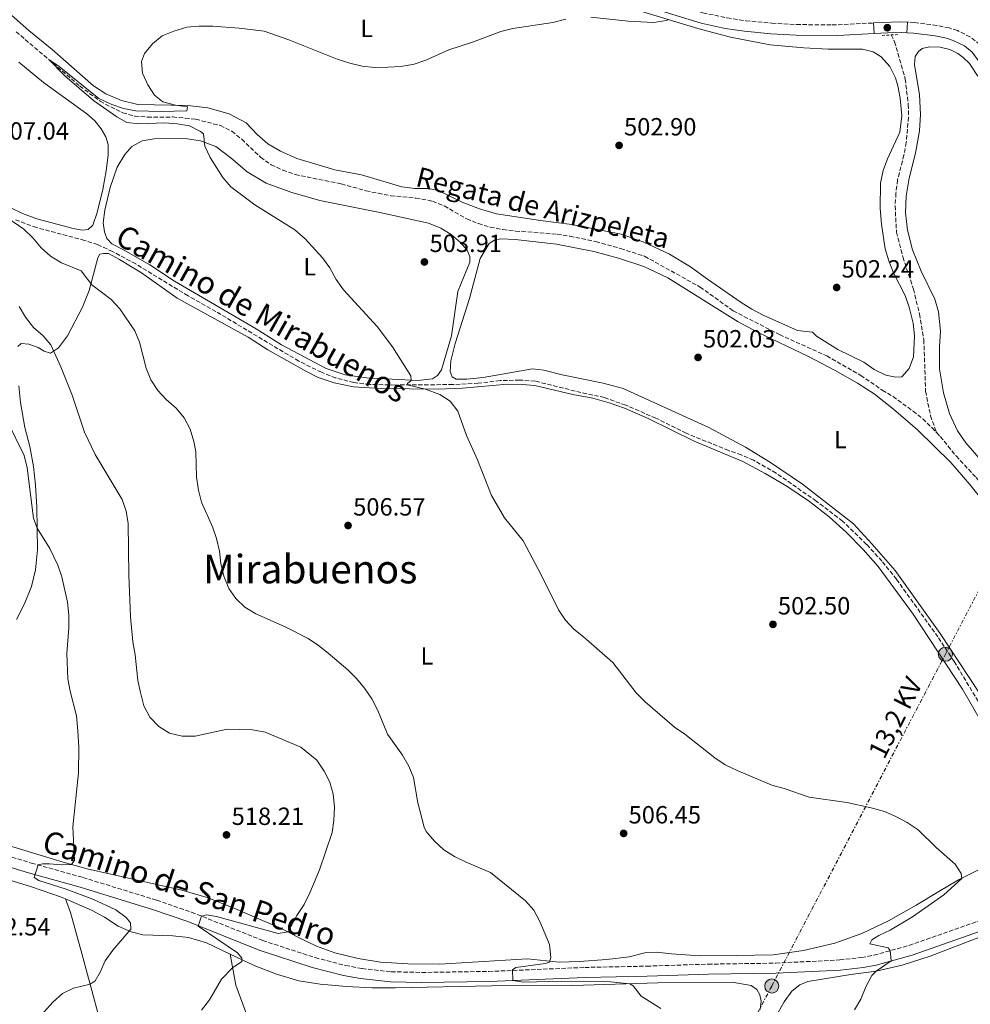
# Model space of a CAD drawing. Units: metres. Extents: x 607628 to 611082, y 4717701 to 4720067.
# Drawn here: x 609884 to 610266, y 4718110 to 4718507 of the extents above; entities that cross this region are included whole.
import ezdxf
from ezdxf.enums import TextEntityAlignment as Align

# ---------------------------------------------------------------- set-up
doc = ezdxf.new("R2010")
doc.units = ezdxf.units.M
doc.header["$MEASUREMENT"] = 0
for name, pattern in [('DGN Style 2', [1.7399219301090239, 1.043953158065414, -0.6959687720436097]), ('DGN Style 3', [2.435890702152634, 1.739921930109024, -0.6959687720436097]), ('DGN Style 7', [3.4798438602180486, 1.565929737098122, -0.6959687720436097, 0.5219765790327072, -0.6959687720436097])]:
    doc.linetypes.add(name, pattern=pattern)
for name, color, linetype, lineweight in [('Barranco lineal', 142, 'DGN Style 3', 13), ('Camino', 7, 'DGN Style 3', 0), ('Cota de punto acotado terreno', 7, 'Continuous', 0), ('Curva de nivel intermedia', 30, 'Continuous', 0), ('Etiqueta de uso rústico', 92, 'Continuous', 0), ('Línea de cambio de uso (parcela vista)', 92, 'Continuous', 0), ('Línea de pavimento', 1, 'Continuous', 0), ('Línea eléctrica', 6, 'DGN Style 7', 0), ('Margen derecho', 7, 'Continuous', 0), ('Pontón-alcantarilla (pasos de agua)', 1, 'DGN Style 2', 0), ('Poste tendido eléctrico', 7, 'Continuous', 0), ('Punto acotado terreno (símbolo)', 7, 'Continuous', 0), ('Senda', 7, 'DGN Style 3', 0), ('Tensión línea eléctrica', 7, 'Continuous', 0), ('Texto de arroyo-regatas y barrancos', 142, 'Continuous', 0), ('Texto de Área (paraje) menor', 7, 'Continuous', 0), ('Torre eléctrica grande', 7, 'Continuous', 0)]:
    doc.layers.add(name, color=color, linetype=linetype, lineweight=lineweight)
doc.styles.add('Style-Arial', font='arial.ttf')

# ---------------------------------------------------------------- blocks, each defined once
blk = doc.blocks.new('5PATER')
at = {"layer": 'Punto acotado terreno (símbolo)', "linetype": 'Continuous', "lineweight": 0}
h = blk.add_hatch(color=51, dxfattribs=at)
edge = h.paths.add_edge_path()
edge.add_ellipse((0, 0), major_axis=(-0.1095731443231308, -0.1110710700762829), ratio=0.9994222409660317, start_angle=0, end_angle=360)
blk = doc.blocks.new('5PELE')
at = {"layer": 'Torre eléctrica grande', "linetype": 'Continuous', "lineweight": 0}
h = blk.add_hatch(color=9, dxfattribs=at)
edge = h.paths.add_edge_path()
edge.add_arc((-2.000000476837158e-05, 0), 0.2850000000000001, 0, 360)
at = {"layer": 'Torre eléctrica grande', "color": 252, "linetype": 'Continuous', "lineweight": 0}
blk.add_circle((-2.000000476837158e-05, 0), 0.2850000000000001, dxfattribs=at)

msp = doc.modelspace()

# ---------------------------------------------------------------- linework, layer by layer
at = {"layer": 'Barranco lineal', "color": 142, "linetype": 'DGN Style 3', "lineweight": 13}
for points in [[(609882.0800000001, 4718502.060000001, 505.3600000000006), (609907.7400000002, 4718480.180000001, 504.7599999999948), (609915.8799999999, 4718474.029999999, 504.5500000000029), (609924.9900000002, 4718469.41, 504.4600000000065), (609929.8799999999, 4718468.08, 504.25), (609935, 4718467.689999999, 504.2200000000012), (609945.1100000005, 4718467.720000001, 504.1000000000058), (609950.1699999999, 4718467.289999999, 504.0399999999936), (609954.3600000005, 4718466.800000001, 503.9799999999959), (609964.3300000001, 4718464.300000001, 503.9799999999959), (609968.8600000005, 4718461.980000001, 503.9199999999983), (609972.9100000003, 4718458.75, 503.9199999999983), (609980.4800000006, 4718451.539999999, 503.8600000000006), (609984.7400000002, 4718448.49, 503.7899999999936), (609989.4500000002, 4718446.350000001, 503.6399999999995), (609994.4299999997, 4718444.539999999, 503.6100000000006), (610012.9600000001, 4718440.789999999, 503.3699999999953), (610022.9100000003, 4718438.01, 503.3099999999977), (610027.8200000003, 4718436.99, 503.1600000000035), (610032.8799999999, 4718436.02, 503.0099999999948), (610042.9699999997, 4718435.050000001, 502.8000000000029), (610049.6900000004, 4718433.83, 502.6199999999953), (610054.4600000001, 4718431.890000001, 502.5299999999989), (610063.4900000002, 4718426.710000001, 502.4400000000023), (610068.1699999999, 4718424.779999999, 502.320000000007), (610072.9600000001, 4718423.359999999, 502.1399999999995), (610078.0499999998, 4718422.359999999, 502.1399999999995), (610083.1699999999, 4718421.789999999, 502.1399999999995), (610099.8600000005, 4718420.529999999, 501.929999999993), (610104.9800000006, 4718419.710000001, 501.8099999999977), (610115.4400000004, 4718417.57, 501.7799999999989), (610125.4500000002, 4718414.77, 501.75), (610135.0999999996, 4718411.630000001, 501.5099999999948), (610157.4400000004, 4718399.26, 501.3300000000018), (610170.7699999996, 4718389.67, 501.3000000000029), (610189.4000000004, 4718380.109999999, 501.179999999993), (610208.4100000003, 4718371.52, 501.0899999999965), (610222.0899999999, 4718363.699999999, 500.9100000000035), (610230.79, 4718357.730000001, 500.8699999999953), (610235.1100000005, 4718355.17, 500.8699999999953), (610243.1500000004, 4718349.279999999, 500.7799999999989), (610247.0499999998, 4718346.140000001, 500.7799999999989), (610250.7100000001, 4718342.67, 500.7200000000012), (610252.5999999996, 4718340.65, 500.6600000000035)], [(610234.2999999998, 4718500.75, 502.9100000000035), (610235.7100000001, 4718498.039999999, 502.8300000000018), (610240, 4718483.130000001, 502.5899999999965), (610241.2599999999, 4718472.720000001, 502.5899999999965), (610241.29, 4718467.67, 502.5299999999989), (610240.4400000004, 4718457.49, 502.4100000000035), (610239.5099999999, 4718452.42, 502.2899999999936), (610236.9199999999, 4718442.359999999, 502.1100000000006), (610236.2800000003, 4718436.99, 502.1100000000006), (610235.9500000002, 4718431.99, 502.0500000000029), (610236.4900000002, 4718421.4, 501.9900000000052), (610239.0700000003, 4718411.359999999, 501.9900000000052), (610243.2999999998, 4718398.439999999, 501.8099999999977), (610245.7599999999, 4718388.460000001, 501.8099999999977), (610247.5099999999, 4718377.99, 501.6900000000023), (610248.2199999997, 4718357.289999999, 501.5099999999948), (610250.2000000002, 4718347.369999999, 501.0899999999965), (610252.5999999996, 4718340.65, 500.6600000000035)], [(610252.5999999996, 4718340.65, 500.6600000000035), (610254.1299999999, 4718339.02, 500.6000000000058), (610260.5, 4718331.230000001, 500.570000000007), (610268.5499999998, 4718322.539999999, 500.5399999999936), (610275.0099999999, 4718314.449999999, 500.5099999999948), (610278.0099999999, 4718310.130000001, 500.4799999999959), (610290.7400000002, 4718294.880000001, 500.4199999999983), (610300.1699999999, 4718282.32, 500.4199999999983), (610312.7699999996, 4718264.109999999, 500), (610325.9000000004, 4718246.539999999, 499.820000000007), (610340.7599999999, 4718220.640000001, 499.7899999999936), (610350.7699999996, 4718207.960000001, 499.6999999999971), (610361.1200000001, 4718196.67, 499.5800000000018), (610364.3700000001, 4718191.869999999, 499.4600000000065), (610367.6699999999, 4718188.039999999, 499.3099999999977), (610371.2699999996, 4718184.51, 499.1900000000023), (610374.3899999997, 4718182.630000001, 499.1300000000047), (610376.0099999999, 4718181.869999999, 499.0299999999989)]]:
    msp.add_polyline3d(points, dxfattribs=at)
at = {"layer": 'Camino', "color": 7, "linetype": 'DGN Style 3', "lineweight": 0}
for points in [[(609882.7699999989, 4718643.740000002, 510.8300000000018), (609889.4299999997, 4718638.450000001, 510.8600000000007), (609904.7499999997, 4718627.199999999, 510.8800000000047), (609916.7300000002, 4718619.26, 510.8300000000018), (609953.4499999997, 4718596.560000001, 510.1100000000006), (610000.2600000012, 4718568.130000002, 508.8800000000048), (610006.9699999989, 4718564.380000002, 508.7200000000013), (610018.6700000024, 4718558.59, 508.4199999999981), (610034.8500000006, 4718551.640000001, 507.8399999999965), (610082.5100000014, 4718534.15, 506.0200000000041), (610095.0799999975, 4718529.930000001, 505.6499999999942), (610109.4400000008, 4718525.600000001, 505.199999999997), (610141.0799999975, 4718515.030000002, 504.5599999999977), (610158.5700000002, 4718509.680000001, 504.4100000000034), (610168.3599999979, 4718507.619999999, 504.3899999999995), (610175.829999998, 4718506.480000001, 504.2799999999989), (610186.2600000018, 4718505.5, 504.1199999999955), (610196.2499999985, 4718504.95, 503.9700000000012), (610210.5499999992, 4718504.78, 503.9400000000024), (610227.2300000003, 4718505.58, 503.8600000000006)], [(610271.1099999992, 4718495.490000002, 503.929999999993), (610270.0699999998, 4718496.900000001, 503.9100000000037), (610266.1200000002, 4718499.95, 503.8500000000057), (610260.9999999995, 4718502.529999999, 503.8500000000057), (610257.6900000013, 4718503.600000001, 503.8500000000057), (610252.7800000008, 4718504.580000001, 503.7899999999936), (610243.7699999985, 4718505.770000001, 503.7799999999987), (610240.9099999998, 4718505.92, 503.800000000003)], [(609838.4299999997, 4718182.449999999, 522.7100000000065), (609888.2499999995, 4718167.310000001, 520.2100000000064), (609908.9800000008, 4718161.500000001, 519.1399999999995), (609938.6900000009, 4718152.350000001, 516.679999999993), (609952.6600000008, 4718147.550000002, 515.570000000007), (609981.3700000016, 4718136.150000002, 512.9400000000024), (610002.4600000005, 4718129.230000002, 511.9600000000065), (610014.7299999995, 4718126.08, 511.4499999999972), (610021.3700000002, 4718124.820000002, 511.25), (610033.1099999994, 4718123.550000003, 511.0000000000001), (610045.3799999983, 4718123.270000001, 510.8099999999977), (610072.3900000004, 4718123.680000001, 510.25), (610110.9699999974, 4718125.28, 509.3699999999955), (610135.949999998, 4718125.810000002, 508.3800000000047), (610160.6900000012, 4718126.61, 507.75), (610187.9099999992, 4718127.020000001, 506.9900000000054), (610213.6600000006, 4718128.290000001, 506), (610222.4600000004, 4718129.290000002, 505.4900000000052), (610227.3799999979, 4718130.230000001, 505.2200000000013), (610241.5899999992, 4718134.16, 504.8899999999995), (610297.0199999994, 4718153.630000001, 502.3699999999955)]]:
    msp.add_polyline3d(points, dxfattribs=at)
at = {"layer": 'Curva de nivel intermedia', "color": 30, "linetype": 'Continuous', "lineweight": 0, "flags": 128}
for points, elevation in [([(609950.780000001, 4718503.869999998), (609955.7600000009, 4718504.310000001), (609961.3400000001, 4718504.349999999), (609971.8499999997, 4718503.48), (609981.8900000001, 4718502.220000001), (609991.9300000007, 4718498.77), (610011.360000001, 4718490.96), (610016.3600000012, 4718489.390000001), (610021.3400000011, 4718488.119999999), (610026.3200000012, 4718487.71), (610031.6699999999, 4718487.779999999), (610036.9800000007, 4718488.099999999), (610042.3099999994, 4718488.96), (610047.0600000013, 4718490.609999999), (610056.3100000005, 4718494.76), (610065.8100000002, 4718497.88), (610077.1600000003, 4718502.100000001), (610082.0000000016, 4718503.359999998), (610098.2100000012, 4718505.769999999), (610103.3800000012, 4718507.060000001)], 505), ([(610113.4999999999, 4718507.869999999), (610128.4900000013, 4718506.329999999), (610138.7300000006, 4718505.819999999), (610143.8899999994, 4718506.56), (610144.7300000021, 4718506.939999999)], 505), ([(610219.5700000004, 4718108.160000001), (610222.0899999995, 4718112.48), (610224.1000000011, 4718117.54), (610226.5300000008, 4718121.99), (610228.2499999997, 4718123.769999999), (610234.3400000005, 4718127.92), (610233.9900000017, 4718132.06), (610233.1100000012, 4718133.230000001), (610225.7900000009, 4718134.819999999), (610226.5300000008, 4718136.409999999), (610229.3499999993, 4718138.15), (610233.9000000001, 4718140.229999999), (610242.9000000012, 4718145.71), (610255.5999999993, 4718154.579999999), (610262.8400000012, 4718161.05), (610262.5000000015, 4718163.130000001), (610260.13, 4718166.850000001), (610252.4500000001, 4718173.640000001), (610245.160000001, 4718180.67), (610240.8000000002, 4718183.660000001), (610236.2200000002, 4718186.07), (610231.6100000013, 4718188.029999998), (610226.3499999997, 4718189.539999999), (610216.5199999993, 4718191.66), (610201.2799999999, 4718193.829999999), (610191.3300000011, 4718197.289999999), (610186.2999999997, 4718198.71), (610172.3200000009, 4718204.649999999), (610167.5599999999, 4718206.909999999), (610163.4100000014, 4718209.71), (610151.260000001, 4718219.23), (610147.1399999993, 4718222.060000001), (610135.2999999997, 4718232.17), (610131.690000002, 4718235.859999999), (610122.2800000019, 4718248.099999999), (610110.5600000008, 4718258.350000001), (610106.6, 4718261.460000001), (610103.2400000005, 4718265.16), (610100.4000000017, 4718269.34), (610093.4600000015, 4718283.390000001), (610086.1700000003, 4718297.039999999), (610078.6600000003, 4718306.300000001), (610073.4000000008, 4718315.34), (610067.7900000004, 4718329.67), (610063.3899999993, 4718339.42), (610059.9600000005, 4718349.31), (610056.8800000005, 4718353.239999999), (610052.6200000002, 4718356.020000001), (610046.9400000006, 4718358.15), (610039.5600000002, 4718359.82), (610039.6200000005, 4718360.42), (610041.0900000011, 4718361.659999999), (610041.0199999998, 4718363.460000001), (610033.5800000011, 4718375.220000001), (610027.4299999997, 4718383.300000001), (610013.8300000009, 4718398.17), (610010.980000001, 4718402.279999999), (610008.3600000015, 4718406.989999999), (610005.4600000002, 4718411.059999999), (609998.4400000017, 4718418.640000001), (609994.3100000012, 4718422.230000001), (609978.1300000006, 4718432.34), (609968.5700000008, 4718439.609999999), (609965.3000000007, 4718443.4), (609960.1599999998, 4718451.390000001), (609958.1200000013, 4718455.990000002), (609957.4700000008, 4718460.949999998), (609956.3700000012, 4718461.939999999), (609951.8700000017, 4718464.119999998), (609946.8600000005, 4718465.01), (609941.8100000012, 4718465.380000001), (609931.6700000003, 4718464.930000001), (609926.6100000021, 4718465.57), (609922.6199999999, 4718467.83), (609913.2200000009, 4718474.399999999), (609901.7600000012, 4718484.34), (609895.3100000004, 4718490.859999999), (609899.4400000012, 4718488.05), (609915.4100000014, 4718475.140000001), (609920.5900000003, 4718472.71), (609925.3500000013, 4718471.109999999), (609930.3100000012, 4718470.15), (609940.5800000018, 4718469.92), (609950.7899999999, 4718470.15), (609951.140000001, 4718471.840000001), (609946.1800000009, 4718472.490000002), (609941.1500000019, 4718473.82), (609937.7499999999, 4718476.489999999), (609935.0900000001, 4718480.73), (609932.9000000019, 4718485.33), (609932.6100000012, 4718490.100000001), (609933.8300000017, 4718493.300000001), (609936.980000001, 4718497.179999999), (609940.9400000017, 4718500.34), (609945.630000001, 4718502.310000001), (609950.780000001, 4718503.869999998)], 505), ([(610141.69, 4718108.730000001), (610133.7700000008, 4718113.779999998), (610130.5000000007, 4718117.850000001), (610129.1700000007, 4718118.730000001), (610121.3400000009, 4718119.5), (610101.5900000008, 4718119.810000001), (610086.4500000019, 4718119.390000001), (610082.0500000009, 4718120.000000001), (610081.9300000002, 4718124.300000001), (610083.2199999999, 4718125.24), (610095.1900000015, 4718126.9), (610096.820000001, 4718127.42), (610097.3200000017, 4718129.350000001), (610096.8400000011, 4718134.470000001), (610092.980000001, 4718143.79), (610090.4599999996, 4718148.32), (610087.1000000001, 4718152.16), (610073.0099999995, 4718163.570000002), (610063.2999999999, 4718167.699999999), (610058.5600000013, 4718170.02), (610054.3200000012, 4718172.659999999), (610050.4600000011, 4718176.109999998), (610047.2100000011, 4718180.029999998), (610046.390000001, 4718181.75), (610043.7800000003, 4718191.5), (610042.0400000011, 4718201.720000001), (610040.2400000019, 4718206.380000002), (610037.6800000003, 4718210.749999999), (610031.6200000007, 4718219.17), (610027.7100000014, 4718228.730000001), (610025.2200000014, 4718233.499999999), (610022.3300000012, 4718237.73), (610019.1200000016, 4718241.599999999), (610015.6200000013, 4718245.159999999), (610007.6600000019, 4718251.769999999), (610003.7600000014, 4718254.909999999), (609999.5900000005, 4718257.67), (609990.3900000006, 4718262.42), (609978.5199999996, 4718267.619999998), (609974.2000000011, 4718270.31), (609970.5399999999, 4718273.779999998), (609967.7599999993, 4718277.930000001), (609965.6600000005, 4718282.78), (609964.5600000008, 4718287.95), (609963.9900000008, 4718292.95), (609962.7900000005, 4718297.939999999), (609961.1299999999, 4718302.659999999), (609956.6600000017, 4718312.590000001), (609955.4500000002, 4718317.439999999), (609954.7400000016, 4718322.689999999), (609954.4100000008, 4718332.929999999), (609953.6599999998, 4718337.019999999), (609952.1900000013, 4718342.01), (609949.7900000007, 4718346.599999999), (609946.5800000011, 4718350.439999999), (609942.550000001, 4718353.999999999), (609939.1, 4718357.609999999), (609936.3799999997, 4718361.91), (609934.4000000015, 4718366.609999998), (609931.7400000016, 4718377.06), (609929.8300000007, 4718381.680000001), (609923.9000000006, 4718390.439999999), (609920.2999999998, 4718394.3), (609912.5700000006, 4718400.149999999), (609908.260000001, 4718405.769999999), (609900.3300000007, 4718409.05), (609895.9200000007, 4718411.71), (609892.1600000011, 4718415.009999999), (609888.7500000002, 4718419.019999999), (609885.1600000005, 4718422.499999999), (609877.02, 4718428.130000002)], 510), ([(610010.23, 4718189.890000001), (610009.7200000006, 4718195.029999999), (610008.3900000005, 4718199.850000001), (610006.1300000007, 4718204.37), (610003.1800000003, 4718208.750000001), (609996.6400000001, 4718214.019999999), (609982.3100000004, 4718220.019999999), (609977.2200000009, 4718220.949999998), (609967.0100000006, 4718221.23), (609954.1700000018, 4718218.449999999), (609948.9300000002, 4718218.42), (609943.8099999994, 4718219.649999999), (609939.5800000004, 4718222.31), (609935.8900000001, 4718226.02), (609933.4699999995, 4718230.689999999), (609932.1300000006, 4718235.970000001), (609931.0700000012, 4718240.850000001), (609930.0600000008, 4718251.159999998), (609929.0700000006, 4718256.329999999), (609928.1600000008, 4718266.4), (609927.4099999999, 4718283.289999999), (609927.24, 4718304.000000001), (609926.4300000009, 4718308.989999999), (609924.8000000014, 4718313.719999999), (609913.9600000008, 4718331.769999999), (609909.6400000001, 4718340.880000001), (609904.6400000001, 4718355.699999998), (609900.1299999995, 4718367.130000001), (609896.0700000004, 4718376.039999999), (609892.9200000011, 4718379.55), (609889.0499999997, 4718383.019999999), (609885.7999999998, 4718387.06), (609883.2800000008, 4718391.380000001)], 515.0000000000001), ([(609892.8400000005, 4718166.949999998), (609895.4900000015, 4718167.02), (609900.4800000006, 4718166.62), (609904.3899999998, 4718166.720000001), (609905.5499999998, 4718168.48), (609904.9400000018, 4718181.899999999), (609907.1600000013, 4718203.619999998), (609907.3300000012, 4718213.82), (609906.9800000003, 4718220.529999998), (609906.3400000011, 4718226.580000001), (609903.7900000007, 4718236.5), (609902.8899999999, 4718241.55), (609902.4699999997, 4718251.689999999), (609903.3500000003, 4718261.99), (609903.2600000009, 4718267.140000001), (609902.7200000001, 4718272.369999998), (609900.4400000002, 4718282.539999999), (609898.8200000019, 4718287.259999999), (609895.5899999999, 4718294.01), (609890.5200000005, 4718302.140000001), (609889.0200000006, 4718306.220000001), (609886.5400000018, 4718326.48), (609885.3600000016, 4718331.390000001), (609878.4800000017, 4718345.369999999)], 520), ([(609956.730000001, 4718108.119999998), (609959.9200000007, 4718112.230000001), (609964.7000000017, 4718120.57), (609969.2200000011, 4718125.189999999), (609972.9699999996, 4718127.679999999), (609972.9600000007, 4718129.029999998), (609971.1400000012, 4718131.13), (609955.41, 4718141.840000001), (609956.7100000009, 4718145.890000001), (609958.7000000002, 4718146.439999999), (609962.7400000015, 4718145.740000002), (609987.61, 4718138.92), (609991.6, 4718139.599999999), (609995.0900000011, 4718146.159999999), (609998.0100000004, 4718150.569999998), (610000.3400000016, 4718155.31), (610004.1600000015, 4718164.57), (610009.26, 4718179.56), (610010.0300000011, 4718184.499999999), (610010.23, 4718189.890000001)], 515.0000000000001), ([(609883.1700000013, 4718097.84), (609886.9700000011, 4718101.09), (609893.5300000012, 4718107.499999999), (609896.8200000015, 4718111.319999999), (609900.7100000007, 4718114.739999999), (609905.2200000013, 4718116.930000001), (609911.8799999999, 4718118.53), (609913.8899999993, 4718119.92), (609915.9099999999, 4718123.4), (609917.9599999995, 4718127.980000001), (609921.0100000006, 4718132.189999999), (609928.2400000015, 4718140.71), (609928.1600000008, 4718143.210000001), (609926.3400000016, 4718145.460000002), (609922.2000000019, 4718148.539999999), (609912.9900000007, 4718152.76), (609902.2000000015, 4718156.800000001), (609891.2800000004, 4718160.27), (609889.4100000019, 4718161.539999999), (609890.9699999997, 4718166.550000001), (609892.8400000005, 4718166.949999998)], 520)]:
    msp.add_lwpolyline(points, dxfattribs=dict(at, elevation=elevation))
at = {"layer": 'Línea de cambio de uso (parcela vista)', "color": 92, "linetype": 'Continuous', "lineweight": 0}
for points in [[(610105.6100000005, 4718518.859999999, 505.6600000000035), (610156.54, 4718503.34, 504.8699999999953), (610169.6500000004, 4718499.83, 504.4799999999959), (610185.6200000001, 4718496.82, 504.1499999999942), (610199.2400000002, 4718495.600000001, 503.9700000000012), (610208.9900000002, 4718495.08, 503.820000000007), (610222.8399999999, 4718495.039999999, 503.820000000007), (610227.1200000001, 4718493.949999999, 503.7899999999936), (610230.3799999999, 4718491.980000001, 503.7599999999948), (610233.8099999996, 4718488.02, 503.5200000000041), (610236.0599999996, 4718483.460000001, 503.2200000000012), (610237.04, 4718480.27, 503.1300000000047), (610237.9699999997, 4718475.25, 502.9799999999959), (610238.6699999999, 4718468.180000001, 503.0099999999948), (610237.9000000004, 4718461.65, 503.0099999999948), (610232.9000000004, 4718450.9, 502.8600000000006), (610231.1799999997, 4718446.109999999, 502.8899999999995), (610230, 4718441.130000001, 502.8600000000006), (610229.8799999999, 4718430.930000001, 502.8000000000029), (610230.4199999999, 4718424.609999999, 502.7400000000052), (610231.8899999997, 4718414.65, 502.7700000000041), (610233.3700000001, 4718409.75, 502.7700000000041), (610235.3200000003, 4718404.949999999, 502.7700000000041), (610240.0300000003, 4718395.91, 502.7400000000052), (610241.6600000003, 4718391.17, 502.8300000000018), (610243.2300000006, 4718384.640000001, 502.5299999999989), (610243.7100000001, 4718379.59, 502.3399999999965), (610243.3300000001, 4718371.16, 502.1900000000023), (610241.6399999997, 4718366.390000001, 502.2799999999989), (610238.7100000001, 4718363.15, 502.2200000000012), (610236.2699999996, 4718362.960000001, 502.1900000000023), (610232.1699999999, 4718363.720000001, 502.1900000000023), (610227.5599999996, 4718366.01, 502.1900000000023), (610223.3600000005, 4718369.029999999, 502.1600000000035), (610212.9400000004, 4718374.09, 502.1900000000023), (610204.3600000005, 4718379.460000001, 502.1900000000023), (610202.7000000002, 4718381.08, 502.1900000000023), (610196.6100000005, 4718381.74, 502.1900000000023)], [(610068.6200000001, 4718430.76, 503.429999999993), (610061.7100000001, 4718433.460000001, 503.3999999999942), (610051.6600000003, 4718438.279999999, 503.4600000000065), (610047.8300000001, 4718438.92, 503.5200000000041), (610042.6500000004, 4718438.890000001, 503.7299999999959), (610037.3499999996, 4718439.59, 503.6999999999971), (610021.0700000003, 4718444.49, 503.9700000000012), (610010.3399999999, 4718446.390000001, 504.0299999999989), (609995.1100000005, 4718451.060000001, 504.2700000000041), (609988.4800000006, 4718453.949999999, 504.3899999999995), (609983.4299999997, 4718456.930000001, 504.5399999999936), (609979.1100000005, 4718460.730000001, 504.570000000007), (609974.6900000004, 4718465.369999999, 504.6300000000047), (609967.8300000001, 4718469.01, 504.6600000000035), (609959.2999999998, 4718471.369999999, 504.6900000000023), (609951.2000000002, 4718472.32, 504.75), (609931.1200000001, 4718472.810000001, 505.570000000007), (609924.4900000002, 4718474.300000001, 505.6300000000047), (609918.1799999997, 4718476.980000001, 505.5399999999936), (609913.2800000003, 4718480.26, 505.5399999999936), (609896.6200000001, 4718494.92, 505.6600000000035), (609887.2100000001, 4718502.58, 505.8099999999977), (609877.9900000002, 4718510.800000001, 505.9900000000052)], [(610249.8399999999, 4718496, 503.9100000000035), (610246.7999999998, 4718495.26, 503.9100000000035), (610245.3300000001, 4718494.109999999, 503.9100000000035), (610244.0800000001, 4718492.08, 503.9100000000035), (610243.7699999996, 4718488.800000001, 503.9100000000035), (610245.7000000002, 4718476.710000001, 503.9100000000035), (610246.1699999999, 4718468.680000001, 503.820000000007), (610245.75, 4718462.109999999, 503.7299999999959), (610244.1399999997, 4718453.100000001, 503.5200000000041), (610241.6100000005, 4718443.09, 503.1300000000047), (610240.3600000005, 4718435.859999999, 503.1000000000058), (610240.0899999999, 4718429.119999999, 502.9799999999959), (610240.9699999997, 4718422.109999999, 502.7700000000041), (610242.9699999997, 4718414.230000001, 502.6199999999953), (610246.4199999999, 4718405.58, 502.5899999999965), (610251.9600000001, 4718394.32, 502.3999999999942), (610253.4100000003, 4718389.24, 502.070000000007), (610254.2300000006, 4718381.480000001, 501.6199999999953), (610253.7599999999, 4718375.189999999, 501.4100000000035), (610253.8300000001, 4718366.369999999, 501.4400000000023), (610255.3899999997, 4718356.619999999, 501.4100000000035), (610257.8499999996, 4718348.33, 501.3800000000047), (610261.0800000001, 4718341.42, 501.3800000000047), (610264.4100000003, 4718336.5, 501.3500000000058), (610271.4699999997, 4718328.300000001, 501.1699999999983)], [(610269.2300000006, 4718484.16, 503.6100000000006), (610265.8899999997, 4718489.279999999, 503.7599999999948), (610263.3799999999, 4718491.74, 503.6999999999971), (610261.1399999997, 4718493.32, 503.820000000007), (610257.9100000003, 4718494.960000001, 503.8500000000058), (610254.1100000005, 4718495.779999999, 503.9100000000035), (610249.8399999999, 4718496, 503.9100000000035)], [(609883.1200000001, 4718489.800000001, 506.320000000007), (609893.1299999999, 4718481.66, 506.4400000000023), (609910.5700000003, 4718469.029999999, 506.2899999999936), (609913.7699999996, 4718466.220000001, 506.2599999999948), (609916.3499999996, 4718463.01, 506.2599999999948), (609918.1399999997, 4718459.800000001, 506.2599999999948), (609919.1900000004, 4718456.640000001, 506.2599999999948), (609919.1500000004, 4718452.4, 506.2599999999948), (609918.4000000004, 4718446.01, 506.5599999999977), (609916.9699999997, 4718438.57, 506.9499999999971), (609914.7599999999, 4718429.26, 507.5), (609912.9800000006, 4718424.189999999, 507.9199999999983), (609911.04, 4718422.460000001, 508.070000000007), (609908.7199999997, 4718422.180000001, 508.1900000000023), (609905.04, 4718422.76, 508.3699999999953), (609890.4800000006, 4718426.77, 508.820000000007), (609884.5999999996, 4718428.82, 509.0899999999965), (609879.6200000001, 4718431.32, 509.3000000000029)], [(610043.8300000001, 4718361.59, 504.8099999999977), (610023.1699999999, 4718362.710000001, 505.1399999999995), (610014.5800000001, 4718363.869999999, 505.4100000000035), (610006.8899999997, 4718366.42, 505.5899999999965), (609988.9600000001, 4718375.92, 506.1300000000047), (609978.6600000003, 4718382.4, 506.4900000000052), (609945.7999999998, 4718401.600000001, 507.2200000000012), (609935.9199999999, 4718408.17, 507.429999999993), (609925.29, 4718414.25, 507.7599999999948), (609920.5800000001, 4718416.630000001, 507.7899999999936), (609918.6100000005, 4718418.730000001, 507.8800000000047), (609917.6699999999, 4718421.430000001, 507.7599999999948), (609917.1900000004, 4718425.039999999, 507.5500000000029), (609917.8600000005, 4718430.17, 507.25), (609920, 4718439.390000001, 506.7100000000065), (609922.8200000003, 4718447.5, 506.1900000000023), (609925.7999999998, 4718452.630000001, 505.8300000000018), (609928.6699999999, 4718455.810000001, 505.6199999999953), (609932.8399999999, 4718458.119999999, 505.4400000000023), (609937.6900000004, 4718458.869999999, 505.2299999999959), (609950.0899999999, 4718459.060000001, 505.0500000000029), (609956.2599999999, 4718458.130000001, 505.0200000000041), (609962.4800000006, 4718455.82, 504.8099999999977), (609968.6799999997, 4718451.130000001, 504.7799999999989), (609975.0300000003, 4718445.619999999, 504.7200000000012), (609982.7599999999, 4718441.119999999, 504.7200000000012), (609992.7100000001, 4718437.5, 504.6600000000035), (610004.3200000003, 4718434.130000001, 504.4199999999983), (610028.5199999996, 4718429.24, 504.0899999999965), (610048.0499999998, 4718424.980000001, 504.0899999999965), (610053, 4718422.99, 504.0899999999965), (610057.2000000002, 4718420.369999999, 504.1199999999953), (610060.9800000006, 4718417.199999999, 504.1199999999953), (610063.6100000005, 4718414.140000001, 504.1499999999942), (610064.7400000002, 4718411.59, 504.2100000000065), (610064.6900000004, 4718409.210000001, 504.2100000000065), (610059.9400000004, 4718397.5, 504.3000000000029), (610057.3899999997, 4718379.58, 504.4199999999983), (610053.3399999999, 4718365.92, 504.6900000000023), (610051.7599999999, 4718363.65, 504.7200000000012), (610049.6600000003, 4718362.26, 504.7200000000012), (610043.8300000001, 4718361.59, 504.8099999999977)], [(610196.6100000005, 4718381.74, 502.1900000000023), (610182.79, 4718387.980000001, 502.1900000000023), (610178.2000000002, 4718390.359999999, 502.25), (610173.9100000003, 4718393.02, 502.2799999999989), (610160.4400000004, 4718402.369999999, 502.3999999999942), (610153.5800000001, 4718407.449999999, 502.3699999999953), (610145.0899999999, 4718412.460000001, 502.429999999993), (610134.7999999998, 4718417.369999999, 502.5899999999965), (610125.7199999997, 4718420.600000001, 502.5599999999977), (610105.7400000002, 4718424.460000001, 502.8000000000029), (610093.2100000001, 4718426.02, 503.1000000000058), (610075.4299999997, 4718428.75, 503.3699999999953), (610068.6200000001, 4718430.76, 503.429999999993)], [(610269.6399999997, 4718236.17, 500.9600000000065), (610254.1200000001, 4718259.800000001, 500.9900000000052), (610235.9800000006, 4718285.050000001, 501.0500000000029), (610226.6200000001, 4718295.890000001, 501.2299999999959), (610219.2000000002, 4718303.890000001, 501.4100000000035), (610198.6200000001, 4718319.82, 501.679999999993), (610185.8300000001, 4718328.630000001, 502.1900000000023), (610175.6799999997, 4718334.710000001, 502.6999999999971), (610160.9800000006, 4718342.67, 502.6999999999971), (610126.4600000001, 4718358.350000001, 503.1499999999942), (610118.3799999999, 4718360.5, 503.2100000000065), (610101.8600000005, 4718363.869999999, 503.3000000000029), (610094.54, 4718365.779999999, 503.6999999999971), (610089.9800000006, 4718366.359999999, 503.8500000000058), (610070.1600000003, 4718362.82, 504.3899999999995), (610063.5700000003, 4718362.210000001, 504.4799999999959), (610059.2599999999, 4718362.189999999, 504.5399999999936), (610057.6299999999, 4718363.050000001, 504.5399999999936), (610056.8700000001, 4718365.189999999, 504.6000000000058), (610057.0599999996, 4718369.550000001, 504.5399999999936), (610058.79, 4718376.58, 504.2100000000065), (610064.6200000001, 4718394.609999999, 503.4499999999971), (610068.9299999997, 4718410.74, 503.2700000000041), (610072.54, 4718416.75, 503.3000000000029), (610074.7300000006, 4718418.09, 503.3000000000029), (610077.2599999999, 4718418.640000001, 503.3000000000029), (610082.9800000006, 4718418.430000001, 503.2100000000065), (610099.6900000004, 4718416.57, 503), (610114.6399999997, 4718413.550000001, 502.9100000000035), (610124.6500000004, 4718410.930000001, 502.7599999999948), (610134.8399999999, 4718407.460000001, 502.6999999999971), (610144.4100000003, 4718402.939999999, 502.6699999999983), (610172.7199999997, 4718385.210000001, 502.1000000000058), (610180.5300000003, 4718381.130000001, 501.9799999999959), (610200.8499999996, 4718371.369999999, 501.8000000000029), (610211.8399999999, 4718365.619999999, 501.679999999993), (610220.7400000002, 4718360.52, 501.5), (610227.4500000002, 4718356.199999999, 501.4700000000012), (610235.2800000003, 4718350.039999999, 501.4100000000035), (610244.9299999997, 4718341.779999999, 501.3800000000047), (610258.3399999999, 4718328.640000001, 501.2599999999948), (610266.0599999996, 4718319.74, 501.1699999999983), (610275.1600000003, 4718308.380000001, 501.1100000000006)], [(609882.79, 4718375.27, 516.9700000000012), (609884.1699999999, 4718376.460000001, 516.9400000000023), (609887.2100000001, 4718376.199999999, 516.6399999999994), (609890.9199999999, 4718374.930000001, 516.2200000000012), (609893.4000000004, 4718373.380000001, 515.5599999999977), (609895.8700000001, 4718372.640000001, 515.25), (609899.1100000005, 4718374.76, 514.5599999999977), (609902.75, 4718379.630000001, 513.5399999999936), (609908.8600000005, 4718391.130000001, 511.1300000000047), (609911.5, 4718397.800000001, 510.2299999999959), (609914.9800000006, 4718411.029999999, 508.7200000000012), (609915.7300000006, 4718412.449999999, 508.5099999999948), (609917.29, 4718412.82, 508.3600000000006), (609919.3099999996, 4718412.710000001, 508.3000000000029), (609923.75, 4718410.390000001, 508.1499999999942), (609932.5300000003, 4718404.99, 508), (609946.9199999999, 4718394.83, 507.8800000000047), (609975.4800000006, 4718379.130000001, 507.0099999999948), (609983.4299999997, 4718373.99, 506.8300000000018), (609998.7699999996, 4718365.380000001, 506.8000000000029), (610003.7199999997, 4718362.82, 506.5200000000041), (610010.1100000005, 4718360.65, 506.25), (610017.8899999997, 4718359.07, 505.7700000000041), (610028.7300000006, 4718358.380000001, 505.4400000000023), (610052, 4718358.09, 504.6600000000035), (610061.7199999997, 4718358.5, 504.5099999999948), (610079.9600000001, 4718360.08, 504.3300000000018), (610085.7400000002, 4718360.02, 504.2100000000065), (610090.8899999997, 4718359.59, 504.2400000000052), (610106.2000000002, 4718355.980000001, 504.179999999993), (610114.2400000002, 4718354.49, 504.179999999993), (610120.8499999996, 4718352.66, 504.179999999993), (610127, 4718350.52, 504.179999999993), (610136.5599999996, 4718346.300000001, 504.1499999999942), (610155.0700000003, 4718337.220000001, 503.9100000000035), (610174.6200000001, 4718328.960000001, 503.0899999999965), (610183.6200000001, 4718324.189999999, 502.7899999999936), (610192.3200000003, 4718319.09, 502.3699999999953), (610201.4699999997, 4718312.850000001, 502.0399999999936), (610209.3600000005, 4718306.67, 501.9799999999959), (610216.29, 4718300.5, 501.9199999999983), (610223.0700000003, 4718293.560000001, 501.7700000000041), (610229.1299999999, 4718286.730000001, 501.7100000000065)], [(609882.25, 4718265.34, 523.1999999999971), (609885.5, 4718271.74, 522.5099999999948), (609888.3200000003, 4718278.699999999, 521.9700000000012), (609889.8200000003, 4718285.33, 521.3899999999994), (609890.6500000004, 4718293.439999999, 520.6699999999983), (609890.4000000004, 4718310.65, 519.3500000000058), (609889.8399999999, 4718319.529999999, 518.9900000000052), (609889.0199999996, 4718326.930000001, 518.3800000000047), (609887.5599999996, 4718335.02, 517.9900000000052), (609885.5899999999, 4718342.75, 517.5399999999936), (609883.8200000003, 4718352.730000001, 517.1199999999953), (609883.2100000001, 4718359.41, 516.9700000000012)], [(609901.9400000004, 4718152.890000001, 522.5800000000017), (609899.9600000001, 4718153.74, 522.6100000000006), (609888.3200000003, 4718157.710000001, 522.6100000000006), (609875.6200000001, 4718161.59, 522.7599999999948), (609863.9299999997, 4718164.710000001, 523.1199999999953), (609853.0099999999, 4718168.050000001, 523.6100000000006), (609842.2999999998, 4718171.91, 523.820000000007), (609830.7199999997, 4718176.600000001, 524.1199999999953), (609821.0599999996, 4718181.180000001, 524.3600000000006), (609812.2800000003, 4718186.029999999, 524.529999999999), (609811.6699999999, 4718186.369999999, 524.5399999999936), (609804.4500000002, 4718191.42, 524.3300000000017), (609796.2199999997, 4718198.380000001, 524.2700000000041), (609781.0199999996, 4718209.34, 523.9199999999983), (609759.1600000003, 4718227.859999999, 524.2200000000012), (609739.54, 4718243.02, 525.1300000000047), (609720.2000000002, 4718256.539999999, 526.3999999999943), (609708.6699999999, 4718265.550000001, 527.1300000000047), (609694.1200000001, 4718277.52, 528.3300000000017), (609678.1299999999, 4718293.310000001, 528.3300000000017), (609660.3799999999, 4718310.57, 527.7299999999959)], [(610229.1299999999, 4718286.730000001, 501.7100000000065), (610243.1699999999, 4718267.539999999, 501.6199999999953), (610263.0899999999, 4718237.279999999, 501.679999999993), (610281.3200000003, 4718205.710000001, 502.1300000000047), (610285.8600000005, 4718196.640000001, 502.3699999999953), (610288.1799999997, 4718189.91, 502.6399999999995), (610289.3600000005, 4718183.51, 502.820000000007), (610289.4500000002, 4718179.32, 503.0599999999977), (610289.04, 4718177.180000001, 503.1199999999953), (610288.0800000001, 4718175.310000001, 503.3000000000029), (610284.9699999997, 4718172.800000001, 503.5099999999948), (610278.5700000003, 4718169.15, 504.0299999999989)], [(610278.5700000003, 4718169.15, 504.0299999999989), (610261.4900000002, 4718160.5, 505.1399999999995), (610253.5700000003, 4718155.91, 505.7100000000065), (610244.4199999999, 4718150.32, 506.0099999999948), (610233.2599999999, 4718144.060000001, 506.5500000000029), (610222.5099999999, 4718138.980000001, 506.8600000000006), (610211.6900000004, 4718135, 506.8899999999995), (610199.0700000003, 4718132.130000001, 507.1300000000047), (610186.8799999999, 4718130.380000001, 507.4600000000065), (610171.9900000002, 4718130.029999999, 507.5800000000018), (610157.2000000002, 4718129.949999999, 507.7899999999936), (610145.9100000003, 4718130.699999999, 508.0599999999977), (610139.8899999997, 4718131.449999999, 508.1499999999942), (610135.6699999999, 4718131.33, 508.4199999999983), (610128.8499999996, 4718129.609999999, 508.7200000000012), (610119.8600000005, 4718128.449999999, 509.0200000000041), (610108.8099999996, 4718127.720000001, 509.5299999999989), (610100.6600000003, 4718127.41, 509.929999999993), (610087.9500000002, 4718128.75, 510.3800000000047), (610052.4699999997, 4718126.630000001, 511.3099999999977), (610039.79, 4718126.680000001, 511.429999999993), (610028.8300000001, 4718127.369999999, 511.7299999999959), (610019.7300000006, 4718128.949999999, 512.0599999999977), (610010.3600000005, 4718131.210000001, 512.4199999999983), (610002.9699999997, 4718133.91, 513.0599999999977), (609995.54, 4718137.539999999, 514.1399999999994), (609988.6600000003, 4718141.15, 515.5200000000041), (609981.3300000001, 4718144.180000001, 516.5500000000029), (609971.1299999999, 4718148.609999999, 517.2400000000052), (609959.3300000001, 4718153.300000001, 517.8099999999977), (609948.7800000003, 4718156.460000001, 518.1999999999971), (609910.7100000001, 4718165.01, 519.5), (609901.0300000003, 4718167.640000001, 520.1000000000058), (609871.3600000005, 4718176.65, 522.3000000000029)], [(609942.7800000003, 4717995.970000001, 513.5), (609936.5999999996, 4718024.57, 513.8300000000017), (609934.2400000002, 4718037.59, 514.429999999993), (609931.0099999999, 4718050.58, 515.029999999999), (609924.3799999999, 4718072.66, 515.9100000000036), (609918.4900000002, 4718093.609999999, 517.1999999999971), (609915.75, 4718104.039999999, 518.0399999999936), (609908.5599999996, 4718130.949999999, 521.6300000000047), (609903.9500000002, 4718147.390000001, 522.5899999999965), (609901.9400000004, 4718152.890000001, 522.5800000000017)], [(609968.2000000002, 4718130.65, 515.3800000000047), (609958.7000000002, 4718135.16, 516.1100000000006), (609951.5300000003, 4718137.350000001, 516.7700000000041), (609945.1399999997, 4718138.039999999, 517.5899999999965), (609933.1299999999, 4718138.390000001, 518.7599999999948), (609928.3600000005, 4718139.57, 519.6600000000036), (609923.2300000006, 4718141.92, 520.6300000000047), (609917.7100000001, 4718145.560000001, 522.1000000000058), (609912.6900000004, 4718148.27, 522.429999999993), (609901.9400000004, 4718152.890000001, 522.5800000000017)], [(610270.3399999999, 4718137.58, 503.6499999999942), (610250.04, 4718129.789999999, 504.25), (610238.8300000001, 4718126.26, 504.5800000000018), (610228.25, 4718123.77, 505), (610218.0800000001, 4718122.449999999, 505.8800000000047), (610200.7599999999, 4718119.609999999, 506.7799999999989), (610197.5999999996, 4718118.300000001, 507.1100000000006), (610194.4000000004, 4718115.689999999, 507.3500000000058), (610191.3200000003, 4718111.430000001, 507.5299999999989), (610187.7100000001, 4718104.970000001, 507.5899999999965)], [(610181.6100000005, 4718108.4, 509.429999999993), (610181.9800000006, 4718111.710000001, 509.3999999999942), (610181.4600000001, 4718114.210000001, 509.2799999999989), (610180.2100000001, 4718116.430000001, 509.2200000000012), (610177.9500000002, 4718118.07, 509.2200000000012), (610170.3499999996, 4718119.41, 509.1900000000023), (610140.4000000004, 4718119.07, 509.6699999999983), (610106.1500000004, 4718118.039999999, 510.3899999999995), (610073.4000000004, 4718117.850000001, 510.8399999999965), (610034.6600000003, 4718117.039999999, 511.2599999999948), (610025.4199999999, 4718117.140000001, 511.5399999999936), (610015.0300000003, 4718117.619999999, 512.0800000000017), (610004.5499999998, 4718118.59, 512.6499999999943), (609995.8700000001, 4718119.869999999, 513.1900000000023), (609986.8600000005, 4718122.640000001, 513.820000000007), (609977.8700000001, 4718126.060000001, 514.6399999999994), (609968.2000000002, 4718130.65, 515.3800000000047)], [(609993.6200000001, 4718039.9, 511.8399999999965), (609991.7000000002, 4718049.460000001, 511.8699999999953), (609983.8899999997, 4718078.710000001, 512.4199999999983), (609979.4699999997, 4718093.67, 512.929999999993), (609970.5499999998, 4718118.130000001, 514.4600000000064), (609968.2000000002, 4718130.65, 515.3800000000047)]]:
    msp.add_polyline3d(points, dxfattribs=at)
at = {"layer": 'Línea de pavimento', "color": 1, "linetype": 'Continuous', "lineweight": 0, "extrusion": (0.005055448967569218, -0.02700349571029854, 0.999622555595441), "elevation": -123827.5027478013, "flags": 128}
msp.add_lwpolyline([(1468107.655072331, 4523938.439215146), (1468104.637453962, 4523939.167211973), (1468094.146120279, 4523940.623205626)], dxfattribs=at)
at = {"layer": 'Línea de pavimento', "color": 1, "linetype": 'Continuous', "lineweight": 0, "flags": 128}
for points, elevation in [([(610227.2300000006, 4718505.58), (610227.4800000006, 4718501.369999999)], 503.8600000000006), ([(610240.9100000003, 4718505.92), (610240.7100000001, 4718501.65)], 503.8000000000029)]:
    msp.add_lwpolyline(points, dxfattribs=dict(at, elevation=elevation))
at = {"layer": 'Línea de pavimento', "color": 1, "linetype": 'Continuous', "lineweight": 0}
msp.add_polyline3d([(610240.7100000001, 4718501.65, 503.8000000000029), (610238.3799999999, 4718501.789999999, 503.8099999999977), (610232.8099999996, 4718501.67, 503.8399999999965), (610227.4800000006, 4718501.369999999, 503.8600000000006)], dxfattribs=at)
at = {"layer": 'Línea eléctrica', "color": 6, "linetype": 'DGN Style 7', "lineweight": 0}
msp.add_polyline3d([(609984.9300000005, 4717737.150000001, 519.3899999999994), (610104.7600000009, 4717962.33, 509.9799999999959), (610186.289999999, 4718117.81, 507.8899999999995), (610256.1799999987, 4718251.399999999, 501.1999999999971), (610326.3500000022, 4718385.28, 503.8699999999953)], dxfattribs=at)
at = {"layer": 'Margen derecho', "color": 7, "linetype": 'Continuous', "lineweight": 0}
for points in [[(609773.1999999981, 4718729.77, 509.8099999999978), (609804.8500000006, 4718704.279999999, 509.8200000000069), (609811.1700000016, 4718699.189999999, 509.8200000000069), (609843.4699999976, 4718671.770000001, 509.9900000000052), (609880.0399999997, 4718640.430000002, 510.8300000000018), (609898.2099999995, 4718626.58, 510.8699999999953), (609914.4200000013, 4718615.650000002, 510.8300000000018), (609951.2100000001, 4718592.910000001, 510.1100000000006), (609998.1000000021, 4718564.430000001, 508.8800000000048), (610012.359999998, 4718556.84, 508.5399999999936), (610024.03, 4718551.480000002, 508.1799999999931), (610033.269999998, 4718547.66, 507.8399999999965), (610076.3700000013, 4718531.760000001, 506.179999999993), (610093.7800000011, 4718525.850000001, 505.6499999999942), (610111.3299999973, 4718520.490000002, 505.1100000000005), (610135.0199999979, 4718512.529999999, 504.6300000000047), (610157.8000000013, 4718505.450000001, 504.4100000000034), (610167.589999999, 4718503.41, 504.3899999999995), (610175.3000000004, 4718502.230000002, 504.2799999999989), (610185.9399999998, 4718501.230000001, 504.1199999999955), (610196.100000001, 4718500.67, 503.9700000000012), (610212.8299999969, 4718500.540000002, 503.929999999993), (610227.4800000007, 4718501.369999999, 503.8600000000006)], [(610283.8599999987, 4718448.380000002, 504.6100000000007), (610277.8399999995, 4718470.11, 504.1300000000046), (610274.9299999991, 4718479.260000002, 504), (610272.6700000016, 4718484.930000001, 503.9700000000012), (610270.6499999987, 4718488.890000001, 504), (610266.9800000008, 4718493.87, 503.9100000000037), (610263.829999997, 4718496.310000001, 503.8500000000057), (610259.3599999989, 4718498.560000002, 503.8500000000057), (610256.6099999996, 4718499.449999999, 503.8500000000057), (610252.0799999967, 4718500.359999999, 503.7899999999936), (610243.3700000006, 4718501.500000001, 503.7799999999987), (610240.7100000008, 4718501.650000001, 503.800000000003)], [(609837.1000000018, 4718178.590000002, 522.7100000000065), (609887.1000000006, 4718163.400000001, 520.2100000000064), (609907.8299999975, 4718157.59, 519.1399999999995), (609937.4300000002, 4718148.470000003, 516.679999999993), (609951.2500000005, 4718143.730000001, 515.570000000007), (609979.979999999, 4718132.310000002, 512.9400000000024), (610001.3099999973, 4718125.310000001, 511.9600000000065), (610013.8399999999, 4718122.090000001, 511.4499999999972), (610020.769999999, 4718120.78, 511.25), (610032.839999999, 4718119.480000002, 511.0000000000001), (610045.3599999981, 4718119.189999999, 510.8099999999977), (610072.5, 4718119.600000001, 510.25), (610111.1000000016, 4718121.200000001, 509.3699999999955), (610136.0599999975, 4718121.740000002, 508.3800000000047), (610160.7899999997, 4718122.530000002, 507.75), (610188.0399999986, 4718122.939999999, 506.9900000000054), (610213.989999997, 4718124.220000001, 506), (610223.0799999974, 4718125.26, 505.4900000000052), (610228.3099999977, 4718126.260000002, 505.2200000000013), (610242.8099999975, 4718130.270000001, 504.8899999999995), (610319.5799999969, 4718157.230000002, 501.4100000000035), (610335.5599999984, 4718162.609999999, 500.6499999999943), (610353.4399999998, 4718168.400000001, 500.2100000000063), (610375.9899999984, 4718176.600000001, 500.0399999999937)]]:
    msp.add_polyline3d(points, dxfattribs=at)
at = {"layer": 'Pontón-alcantarilla (pasos de agua)', "color": 1, "linetype": 'DGN Style 2', "lineweight": 0, "extrusion": (-0.004667764631015261, -0.0002403061354429331, 0.9999890770535), "elevation": -3478.783132734739, "flags": 128}
msp.add_lwpolyline([(610232.7524857976, 4718500.190266779), (610226.3424155954, 4718499.860266768)], dxfattribs=at)
at = {"layer": 'Senda', "color": 7, "linetype": 'DGN Style 3', "lineweight": 0}
msp.add_polyline3d([(610280.6800000003, 4718213.65, 501.2599999999947), (610259.7800000013, 4718248.430000001, 500.9600000000065), (610253.1600000008, 4718258.350000001, 500.8999999999943), (610236.4999999997, 4718281.560000001, 501.0200000000042), (610230.6499999979, 4718288.870000001, 501.1100000000007), (610224.4400000009, 4718295.640000002, 501.2899999999936), (610214.7899999993, 4718304.980000002, 501.5), (610204.1799999991, 4718313.08, 501.5899999999965), (610188.010000002, 4718324.340000001, 502.0700000000071), (610178.9499999982, 4718329.5, 502.3099999999976), (610174.0300000008, 4718331.67, 502.6399999999995), (610168.8500000018, 4718333.410000001, 503.179999999993), (610151.8299999988, 4718340.430000001, 503.7899999999936), (610139.6299999993, 4718346.5, 504), (610127.480000001, 4718351.640000002, 504.1199999999955), (610118.9699999995, 4718354.75, 504.2100000000065), (610109.480000001, 4718356.78, 504.1499999999943), (610091.0000000006, 4718361.369999999, 504.1199999999955), (610084.7600000021, 4718361.790000001, 504.2100000000065), (610076.8799999988, 4718361.57, 504.3600000000007), (610068.149999998, 4718360.550000001, 504.4499999999972), (610057.890000001, 4718359.990000002, 504.5099999999948), (610034.739999999, 4718359.800000002, 504.9600000000065), (610024.4499999981, 4718360.07, 505.1399999999995), (610017.9999999995, 4718360.790000002, 505.4100000000037), (610010.7699999987, 4718362.650000002, 505.5599999999977), (610004.9699999985, 4718364.930000001, 505.6499999999942), (609995.8599999979, 4718369.430000002, 505.9199999999984), (609962.48, 4718389.410000001, 506.9799999999959), (609951.2800000017, 4718395.730000001, 507.1300000000048), (609930.2300000007, 4718408.529999999, 507.6999999999971), (609920.8999999987, 4718413.570000002, 507.9400000000023), (609914.8900000006, 4718416.33, 508.2700000000042), (609909.6499999991, 4718418.02, 508.3600000000006), (609890.3500000006, 4718423.180000001, 509.229999999996), (609881.4799999992, 4718426.470000001, 509.7799999999989)], dxfattribs=at)

# ---------------------------------------------------------------- block references
at = {"layer": 'Poste tendido eléctrico', "color": 7, "linetype": 'Continuous', "lineweight": 0, "xscale": 10, "yscale": 10, "zscale": 10}
for p in [(610256.1799999987, 4718251.399999999, 501.1999999999971), (610186.289999999, 4718117.81, 507.8899999999995)]:
    msp.add_blockref('5PELE', p, dxfattribs=at)
at = {"layer": 'Punto acotado terreno (símbolo)', "color": 7, "linetype": 'Continuous', "lineweight": 0, "xscale": 10, "yscale": 10, "zscale": 10}
for p in [(610232.7899999992, 4718503.680000001, 503.839999999997), (610124.8299999977, 4718456.290000003, 502.8999999999942), (610046.449999999, 4718409.34, 503.9100000000035), (610212.4099999989, 4718399.070000002, 502.2400000000052), (610156.61, 4718370.910000001, 502.0299999999989), (610015.7199999974, 4718303.24, 506.5700000000075), (610186.7699999991, 4718263.420000001, 502.5000000000005), (609966.7600000004, 4718178.660000001, 518.2100000000074), (610126.6600000006, 4718179.26, 506.4499999999976)]:
    msp.add_blockref('5PATER', p, dxfattribs=at)

# ---------------------------------------------------------------- texts
at = {"color": 7, "linetype": 'Continuous', "lineweight": 0, "style": 'Style-Arial'}
for s, rotation, p in [('Camino de Mirabuenos', 330.55432, (609978.7247684707, 4718384.662185624, 506.929999999993)), ('Camino de San Pedro', 341.706, (609950.4265672095, 4718152.957574992, 518.7599999999948))]:
    msp.add_text(s, height=9, rotation=rotation, dxfattribs=at).set_placement(p, align=Align.CENTER)
at = {"layer": 'Cota de punto acotado terreno', "color": 7, "linetype": 'Continuous', "lineweight": 0, "style": 'Style-Arial'}
for s, p in [('507.04', (609874.1900000006, 4718458.599999999, 507.0399999999936)), ('502.90', (610126.8099999987, 4718460.290000001, 502.8999999999942)), ('503.91', (610048.5199999993, 4718413.340000001, 503.9100000000035)), ('502.24', (610214.3999999987, 4718403.07, 502.2400000000052)), ('502.03', (610158.6000000018, 4718374.910000001, 502.0299999999989)), ('506.57', (610017.7699999998, 4718307.240000002, 506.570000000007)), ('502.50', (610188.7600000012, 4718267.42, 502.5)), ('518.21', (609968.8399999995, 4718182.660000001, 518.2100000000064)), ('506.45', (610128.6499999982, 4718183.26, 506.4499999999971)), ('522.54', (609866.79, 4718138.17, 522.5399999999936))]:
    msp.add_text(s, height=7.000000000000002, dxfattribs=at).set_placement(p)
at = {"layer": 'Etiqueta de uso rústico', "color": 92, "linetype": 'Continuous', "lineweight": 0, "style": 'Style-Arial'}
for p in [(610023.2314203791, 4718503.380010001, 506.3500000000058), (610000.2714203794, 4718407.400010001, 505.2700000000041), (610213.9014203812, 4718337.81001, 501.5800000000018), (610047.4614203807, 4718250.740010002, 508.3999999999942)]:
    msp.add_text('L', height=7.000000000000002, dxfattribs=at).set_placement(p, align=Align.MIDDLE_CENTER)
at = {"layer": 'Tensión línea eléctrica', "color": 7, "linetype": 'Continuous', "lineweight": 0, "style": 'Style-Arial'}
msp.add_text('13,2 KV', height=7.5, rotation=63.11876999999999, dxfattribs=at).set_placement((610239.3864979423, 4718224.161609878, 503.5599999999977), align=Align.CENTER)
at = {"layer": 'Texto de arroyo-regatas y barrancos', "color": 142, "linetype": 'Continuous', "lineweight": 0, "style": 'Style-Arial'}
msp.add_text('Regata de Arizpeleta', height=8, rotation=345.9789, dxfattribs=at).set_placement((610042.4799999997, 4718440, 503.7599999999948))
at = {"layer": 'Texto de Área (paraje) menor', "color": 7, "linetype": 'Continuous', "lineweight": 0, "style": 'Style-Arial'}
msp.add_text('Mirabuenos', height=11.5, dxfattribs=at).set_placement((610000.4751649512, 4718285.680009999, 508.7100000000065), align=Align.MIDDLE_CENTER)

doc.saveas('drawing.dxf')
